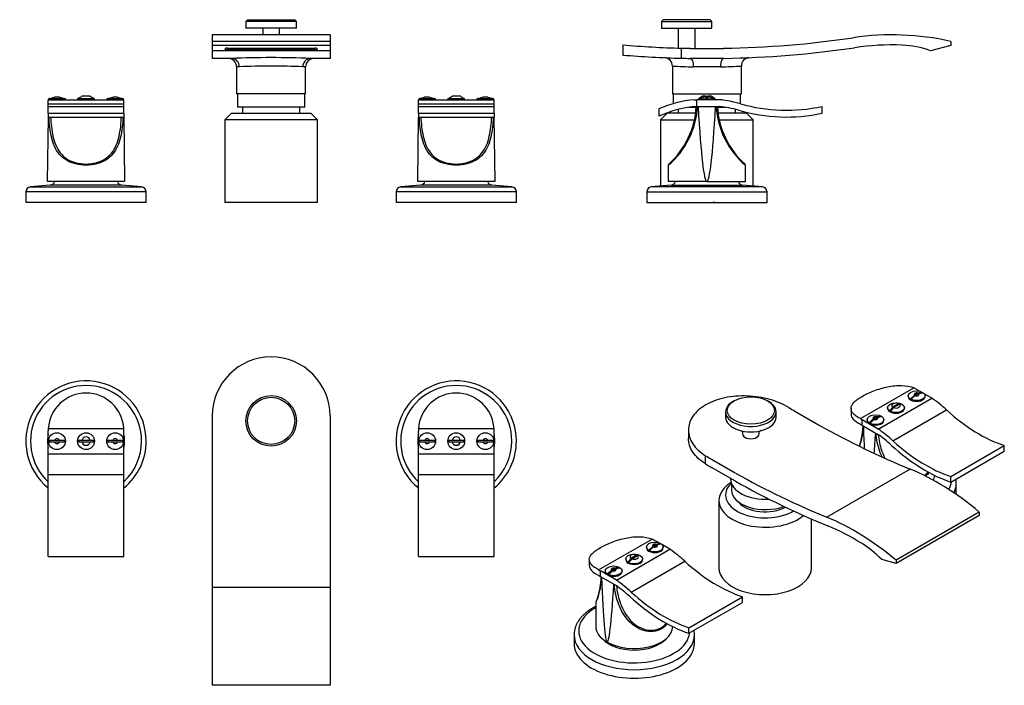
# Model space of a CAD drawing. Units: inches. Extents: x -600 to -15, y -67 to 329.
import ezdxf

# ---------------------------------------------------------------- set-up
doc = ezdxf.new("R2010")
doc.units = ezdxf.units.IN
for name, color, linetype in [('606001', 7, 'Continuous'), ('606002', 7, 'Continuous'), ('606003', 7, 'Continuous'), ('606005', 7, 'Continuous'), ('606008', 7, 'Continuous'), ('606014', 7, 'Continuous'), ('606018', 7, 'Continuous'), ('606019', 7, 'Continuous'), ('Default', 7, 'Continuous')]:
    doc.layers.add(name, color=color, linetype=linetype)

# ---------------------------------------------------------------- blocks, each defined once
blk = doc.blocks.new('SE')
at = {"layer": '606001', "color": 7, "linetype": 'Continuous', "ltscale": 25.4}
for p, q in [((-582.24, 230.38), (-594.01, 229.36)), ((-594.01, 229.36), (-527.99, 229.36)), ((-539.76, 230.38), (-582.24, 230.38)), ((-527.99, 229.36), (-539.76, 230.38)), ((-362.24, 230.38), (-374.01, 229.36)), ((-374.01, 229.36), (-307.99, 229.36)), ((-319.76, 230.38), (-362.24, 230.38)), ((-307.99, 229.36), (-319.76, 230.38)), ((-525.25, 226.37), (-596.75, 226.37)), ((-596.75, 226.37), (-596.75, 220.12)), ((-525.25, 220.12), (-525.25, 226.37)), ((-305.25, 226.37), (-376.75, 226.37)), ((-376.75, 226.37), (-376.75, 220.12)), ((-305.25, 220.12), (-305.25, 226.37)), ((-525.25, 220.12), (-596.75, 220.12)), ((-305.25, 220.12), (-376.75, 220.12))]:
    blk.add_line(p, q, dxfattribs=at)
for centre, start, end in [((-593.75, 226.37), 94.96974, 180), ((-582.5, 233.37), 274.96974, 345.51359), ((-539.5, 233.37), 194.48641, 265.03026), ((-528.25, 226.37), 0, 85.03026), ((-373.75, 226.37), 94.96974, 180), ((-362.5, 233.37), 274.96974, 345.51359), ((-319.5, 233.37), 194.48641, 265.03026), ((-308.25, 226.37), 0, 85.03026)]:
    blk.add_arc(centre, 3, start, end, dxfattribs=at)
at = {"layer": '606002', "color": 7, "linetype": 'Continuous', "ltscale": 25.4}
for p, q in [((-582.8, 281.76), (-583.3, 281.62)), ((-573.3, 281.62), (-583.3, 281.62)), ((-583.3, 281.62), (-583.3, 281.12)), ((-582.8, 281.76), (-579.77, 282.62)), ((-582.8, 281.76), (-582.8, 281.76)), ((-576.84, 282.62), (-579.77, 282.62)), ((-576.84, 282.62), (-573.8, 281.76)), ((-573.8, 281.76), (-573.8, 281.76)), ((-573.3, 281.62), (-573.8, 281.76)), ((-573.3, 281.12), (-573.3, 281.62)), ((-548.2, 281.76), (-548.7, 281.62)), ((-538.7, 281.62), (-548.7, 281.62)), ((-548.7, 281.62), (-548.7, 281.12)), ((-548.2, 281.76), (-545.17, 282.62)), ((-548.2, 281.76), (-548.2, 281.76)), ((-542.24, 282.62), (-545.17, 282.62)), ((-542.24, 282.62), (-539.2, 281.76)), ((-539.2, 281.76), (-539.2, 281.76)), ((-538.7, 281.62), (-539.2, 281.76)), ((-538.7, 281.12), (-538.7, 281.62)), ((-362.8, 281.76), (-363.3, 281.62)), ((-353.3, 281.62), (-363.3, 281.62)), ((-363.3, 281.62), (-363.3, 281.12)), ((-362.8, 281.76), (-359.77, 282.62)), ((-362.8, 281.76), (-362.8, 281.76)), ((-356.84, 282.62), (-359.77, 282.62)), ((-356.84, 282.62), (-353.8, 281.76)), ((-353.8, 281.76), (-353.8, 281.76)), ((-353.3, 281.62), (-353.8, 281.76)), ((-353.3, 281.12), (-353.3, 281.62)), ((-328.2, 281.76), (-328.7, 281.62)), ((-318.7, 281.62), (-328.7, 281.62)), ((-328.7, 281.62), (-328.7, 281.12)), ((-328.2, 281.76), (-325.17, 282.62)), ((-328.2, 281.76), (-328.2, 281.76)), ((-322.24, 282.62), (-325.17, 282.62)), ((-322.24, 282.62), (-319.2, 281.76)), ((-319.2, 281.76), (-319.2, 281.76)), ((-318.7, 281.62), (-319.2, 281.76)), ((-318.7, 281.12), (-318.7, 281.62))]:
    blk.add_line(p, q, dxfattribs=at)
at = {"layer": '606003', "color": 7, "linetype": 'Continuous', "ltscale": 25.4}
for p, q in [((-565.51, 281.92), (-566, 281.62)), ((-556, 281.62), (-566, 281.62)), ((-566, 281.62), (-566, 281.12)), ((-565.5, 281.91), (-565.5, 281.92)), ((-558.53, 283.12), (-563.48, 283.12)), ((-556.5, 281.91), (-556.5, 281.92)), ((-556, 281.62), (-556.5, 281.92)), ((-556, 281.12), (-556, 281.62)), ((-345.51, 281.92), (-346, 281.62)), ((-336, 281.62), (-346, 281.62)), ((-346, 281.62), (-346, 281.12)), ((-345.5, 281.91), (-345.5, 281.92)), ((-338.53, 283.12), (-343.48, 283.12)), ((-336.5, 281.91), (-336.5, 281.92)), ((-336, 281.62), (-336.5, 281.92)), ((-336, 281.12), (-336, 281.62))]:
    blk.add_line(p, q, dxfattribs=at)
for points in [[(-565.5, 281.91), (-564.83, 282.32), (-564.16, 282.72), (-563.48, 283.12)], [(-558.53, 283.12), (-557.85, 282.72), (-557.18, 282.32), (-556.5, 281.91)], [(-345.5, 281.91), (-344.83, 282.32), (-344.16, 282.72), (-343.48, 283.12)], [(-338.53, 283.12), (-337.85, 282.72), (-337.18, 282.32), (-336.5, 281.91)]]:
    blk.add_open_spline(points, degree=3, dxfattribs=at)
at = {"layer": '606005', "color": 7, "linetype": 'Continuous', "ltscale": 25.4}
for p, q in [((-583.5, 278.69), (-583.5, 281.12)), ((-583.5, 281.12), (-538.5, 281.12)), ((-538.5, 278.69), (-538.5, 281.12)), ((-363.5, 278.69), (-363.5, 281.12)), ((-363.5, 281.12), (-318.5, 281.12)), ((-318.5, 278.69), (-318.5, 281.12)), ((-583.5, 277.12), (-583.5, 278.69)), ((-583.5, 278.69), (-538.5, 278.69)), ((-583.5, 273.03), (-583.5, 277.12)), ((-583.5, 277.12), (-538.5, 277.12)), ((-538.5, 277.12), (-538.5, 278.69)), ((-538.5, 273.03), (-538.5, 277.12)), ((-363.5, 277.12), (-363.5, 278.69)), ((-363.5, 278.69), (-318.5, 278.69)), ((-363.5, 273.03), (-363.5, 277.12)), ((-363.5, 277.12), (-318.5, 277.12)), ((-318.5, 277.12), (-318.5, 278.69)), ((-318.5, 273.03), (-318.5, 277.12)), ((-583.5, 273.03), (-583.5, 270.82)), ((-583.5, 273.03), (-538.5, 273.03)), ((-583.5, 270.82), (-538.5, 270.82)), ((-538.5, 273.03), (-538.5, 270.82)), ((-363.5, 273.03), (-363.5, 270.82)), ((-363.5, 273.03), (-318.5, 273.03)), ((-363.5, 270.82), (-318.5, 270.82)), ((-318.5, 273.03), (-318.5, 270.82))]:
    blk.add_line(p, q, dxfattribs=at)
at = {"layer": '606008', "color": 7, "linetype": 'Continuous', "ltscale": 25.4}
for p, q in [((-583.9, 232.62), (-583.39, 270.82)), ((-538.62, 270.82), (-538.1, 232.62)), ((-363.9, 232.62), (-363.39, 270.82)), ((-318.62, 270.82), (-318.1, 232.62)), ((-538.1, 232.62), (-583.9, 232.62)), ((-318.1, 232.62), (-363.9, 232.62))]:
    blk.add_line(p, q, dxfattribs=at)
for points, knots in [([(-538.97, 270.81), (-539.09, 268.75), (-539.25, 266.71), (-539.73, 262.71), (-540.05, 260.73), (-540.93, 256.98), (-541.49, 255.2), (-542.99, 251.82), (-543.92, 250.26), (-546.23, 247.48), (-547.63, 246.24), (-550.85, 244.26), (-552.72, 243.48), (-556.67, 242.45), (-558.82, 242.18), (-563.07, 242.17), (-565.22, 242.43), (-569.2, 243.44), (-571.07, 244.21), (-574.31, 246.19), (-575.72, 247.42), (-578.05, 250.2), (-578.99, 251.78), (-580.49, 255.12), (-581.06, 256.92), (-581.95, 260.7), (-582.27, 262.64), (-582.75, 266.64), (-582.92, 268.71), (-583.03, 270.82)], [0.0625499, 0.0625499, 0.0625499, 0.0625499, 0.125, 0.125, 0.1875, 0.1875, 0.25, 0.25, 0.3125, 0.3125, 0.375, 0.375, 0.4375, 0.4375, 0.5, 0.5, 0.5625, 0.5625, 0.625, 0.625, 0.6875, 0.6875, 0.75, 0.75, 0.8125, 0.8125, 0.875, 0.875, 0.9379652, 0.9379652, 0.9379652, 0.9379652]), ([(-582.06, 270.81), (-581.96, 268.88), (-581.81, 266.98), (-581.37, 263.17), (-581.07, 261.25), (-580.24, 257.58), (-579.71, 255.83), (-578.3, 252.51), (-577.42, 250.96), (-575.23, 248.21), (-573.89, 246.98), (-570.8, 245), (-569, 244.22), (-565.19, 243.19), (-563.11, 242.92), (-559.01, 242.91), (-556.93, 243.17), (-553.09, 244.19), (-551.29, 244.96), (-548.18, 246.93), (-546.83, 248.15), (-544.62, 250.91), (-543.73, 252.47), (-542.32, 255.76), (-541.78, 257.53), (-540.95, 261.21), (-540.65, 263.1), (-540.21, 266.92), (-540.05, 268.85), (-539.95, 270.82)], [0.0647355, 0.0647355, 0.0647355, 0.0647355, 0.125, 0.125, 0.1875, 0.1875, 0.25, 0.25, 0.3125, 0.3125, 0.375, 0.375, 0.4375, 0.4375, 0.5, 0.5, 0.5625, 0.5625, 0.625, 0.625, 0.6875, 0.6875, 0.75, 0.75, 0.8125, 0.8125, 0.875, 0.875, 0.9357525, 0.9357525, 0.9357525, 0.9357525]), ([(-318.97, 270.81), (-319.09, 268.75), (-319.25, 266.71), (-319.73, 262.71), (-320.05, 260.73), (-320.93, 256.98), (-321.49, 255.2), (-322.99, 251.82), (-323.92, 250.26), (-326.23, 247.48), (-327.63, 246.24), (-330.85, 244.26), (-332.72, 243.48), (-336.67, 242.45), (-338.82, 242.18), (-343.07, 242.17), (-345.22, 242.43), (-349.2, 243.44), (-351.07, 244.21), (-354.31, 246.19), (-355.72, 247.42), (-358.05, 250.2), (-358.99, 251.78), (-360.49, 255.12), (-361.06, 256.92), (-361.95, 260.7), (-362.27, 262.64), (-362.75, 266.64), (-362.92, 268.71), (-363.03, 270.82)], [0.0625499, 0.0625499, 0.0625499, 0.0625499, 0.125, 0.125, 0.1875, 0.1875, 0.25, 0.25, 0.3125, 0.3125, 0.375, 0.375, 0.4375, 0.4375, 0.5, 0.5, 0.5625, 0.5625, 0.625, 0.625, 0.6875, 0.6875, 0.75, 0.75, 0.8125, 0.8125, 0.875, 0.875, 0.9379652, 0.9379652, 0.9379652, 0.9379652]), ([(-362.06, 270.81), (-361.96, 268.88), (-361.81, 266.98), (-361.37, 263.17), (-361.07, 261.25), (-360.24, 257.58), (-359.71, 255.83), (-358.3, 252.51), (-357.42, 250.96), (-355.23, 248.21), (-353.89, 246.98), (-350.8, 245), (-349, 244.22), (-345.19, 243.19), (-343.11, 242.92), (-339.01, 242.91), (-336.93, 243.17), (-333.09, 244.19), (-331.29, 244.96), (-328.18, 246.93), (-326.83, 248.15), (-324.62, 250.91), (-323.73, 252.47), (-322.32, 255.76), (-321.78, 257.53), (-320.95, 261.21), (-320.65, 263.1), (-320.21, 266.92), (-320.05, 268.85), (-319.95, 270.82)], [0.0647355, 0.0647355, 0.0647355, 0.0647355, 0.125, 0.125, 0.1875, 0.1875, 0.25, 0.25, 0.3125, 0.3125, 0.375, 0.375, 0.4375, 0.4375, 0.5, 0.5, 0.5625, 0.5625, 0.625, 0.625, 0.6875, 0.6875, 0.75, 0.75, 0.8125, 0.8125, 0.875, 0.875, 0.9357525, 0.9357525, 0.9357525, 0.9357525])]:
    blk.add_open_spline(points, degree=3, knots=knots, dxfattribs=at)
at = {"layer": '606014', "color": 7, "linetype": 'Continuous', "ltscale": 25.4}
for p, q in [((-486, 319.6), (-486, 315.71)), ((-416, 319.6), (-486, 319.6)), ((-416, 319.6), (-416, 315.71)), ((-486, 315.71), (-486, 313.21)), ((-416, 315.71), (-486, 315.71)), ((-486, 313.21), (-486, 310.21)), ((-416, 313.21), (-486, 313.21)), ((-486, 310.21), (-486, 305.62)), ((-416, 310.21), (-486, 310.21)), ((-477, 311.65), (-477, 310.93)), ((-477, 311.65), (-425, 311.65)), ((-425, 310.93), (-477, 310.93)), ((-425, 311.65), (-425, 310.93)), ((-416, 315.71), (-416, 313.21)), ((-416, 313.21), (-416, 310.21)), ((-416, 310.21), (-416, 305.62)), ((-474.46, 305.62), (-486, 305.62)), ((-474.46, 305.62), (-474.43, 305.62)), ((-427.58, 305.62), (-427.55, 305.62)), ((-416, 305.62), (-427.55, 305.62)), ((-469.85, 300.62), (-471.5, 300.62)), ((-471.5, 300.62), (-471.5, 284.62)), ((-430.5, 300.62), (-432.16, 300.62)), ((-430.5, 284.62), (-430.5, 300.62)), ((-430.5, 284.62), (-471.5, 284.62)), ((-471, 284.62), (-471, 276.62)), ((-431, 276.62), (-431, 284.62)), ((-431, 276.62), (-471, 276.62)), ((-468, 276.62), (-468, 273.12)), ((-434, 273.12), (-434, 276.62))]:
    blk.add_line(p, q, dxfattribs=at)
for centre, radius, start, end in [((-476.5, 300.62), 5, 0, 90), ((-451, -304.98), 611.05, 87.80303, 92.19697), ((-474.68, 300.8), 4.83, 357.92667, 87.06528), ((-427.33, 300.8), 4.83, 92.93472, 182.07333), ((-425.5, 300.62), 5, 90, 180), ((-451, -90.67), 391.74, 87.24288, 92.75712)]:
    blk.add_arc(centre, radius, start, end, dxfattribs=at)
for centre, major_axis in [((-477, 311.29), (1.5, 0)), ((-425, 311.29), (-1.5, 0))]:
    blk.add_ellipse(centre, major_axis=major_axis, ratio=0.242536, start_param=1.570796, end_param=4.712389, dxfattribs=at)
at = {"layer": '606018', "color": 7, "linetype": 'Continuous', "ltscale": 25.4}
for p, q in [((-465, 328.6), (-466, 327.6)), ((-465, 328.6), (-437, 328.6)), ((-436, 327.6), (-437, 328.6)), ((-436, 327.6), (-466, 327.6)), ((-466, 327.6), (-466, 323.6)), ((-436, 323.6), (-466, 323.6)), ((-456, 323.6), (-456, 319.6)), ((-446, 319.6), (-446, 323.6)), ((-436, 323.6), (-436, 327.6))]:
    blk.add_line(p, q, dxfattribs=at)
at = {"layer": '606019', "color": 7, "linetype": 'Continuous', "ltscale": 25.4}
for p, q in [((-474.5, 273.12), (-478.5, 269.12)), ((-474.5, 273.12), (-427.5, 273.12)), ((-423.5, 269.12), (-427.5, 273.12)), ((-423.5, 269.12), (-478.5, 269.12)), ((-478.5, 269.12), (-478.5, 220.12)), ((-423.5, 220.12), (-423.5, 269.12)), ((-423.5, 220.12), (-478.5, 220.12))]:
    blk.add_line(p, q, dxfattribs=at)
blk = doc.blocks.new('SE1')
at = {"layer": '606001', "color": 7, "linetype": 'Continuous', "ltscale": 25.4}
for p, q in [((-213.32, 230.38), (-225.09, 229.36)), ((-159.07, 229.36), (-225.09, 229.36)), ((-213.32, 230.38), (-170.84, 230.38)), ((-159.07, 229.36), (-170.84, 230.38)), ((-227.83, 226.37), (-156.33, 226.37)), ((-227.83, 226.37), (-227.83, 220.12)), ((-156.33, 220.12), (-156.33, 226.37)), ((-227.83, 220.12), (-156.33, 220.12))]:
    blk.add_line(p, q, dxfattribs=at)
for centre, start, end in [((-224.83, 226.37), 94.96974, 180), ((-213.58, 233.37), 274.96974, 345.51359), ((-170.58, 233.37), 194.48641, 265.03026), ((-159.33, 226.37), 0, 85.03026)]:
    blk.add_arc(centre, 3, start, end, dxfattribs=at)
at = {"layer": '606002', "color": 7, "linetype": 'Continuous', "ltscale": 25.4}
for p, q in [((-193.58, 282.62), (-197.08, 281.62)), ((-197.08, 281.62), (-187.08, 281.62)), ((-197.08, 281.62), (-197.08, 281.12)), ((-192.41, 282.62), (-193.58, 282.62)), ((-192.41, 282.62), (-192.41, 281.76)), ((-190.58, 282.62), (-191.74, 282.62)), ((-191.74, 281.76), (-191.74, 282.62)), ((-187.08, 281.62), (-190.58, 282.62)), ((-187.08, 281.12), (-187.08, 281.62))]:
    blk.add_line(p, q, dxfattribs=at)
blk.add_open_spline([(-192.41, 281.76), (-192.19, 281.76), (-191.96, 281.76), (-191.74, 281.76)], degree=3, dxfattribs=at)
at = {"layer": '606003', "color": 7, "linetype": 'Continuous', "ltscale": 25.4}
for p, q in [((-194.58, 283.12), (-197.08, 281.62)), ((-192.41, 283.12), (-194.58, 283.12)), ((-192.41, 283.12), (-192.41, 282.74)), ((-189.58, 283.12), (-191.74, 283.12)), ((-191.74, 282.74), (-191.74, 283.12)), ((-187.08, 281.62), (-189.58, 283.12))]:
    blk.add_line(p, q, dxfattribs=at)
blk.add_open_spline([(-192.41, 281.91), (-192.19, 281.92), (-191.96, 281.92), (-191.74, 281.91)], degree=3, dxfattribs=at)
at = {"layer": '606005', "color": 7, "linetype": 'Continuous', "ltscale": 25.4}
for p, q in [((-199.58, 281.12), (-198.08, 281.12)), ((-184.58, 281.12), (-198.08, 281.12)), ((-198.08, 277.12), (-198.08, 281.12)), ((-220.58, 275.62), (-220.58, 271.24)), ((-199.36, 277.12), (-198.08, 277.12)), ((-198.08, 277.12), (-184.79, 277.12)), ((-123.58, 273.03), (-123.58, 277.12))]:
    blk.add_line(p, q, dxfattribs=at)
for centre, radius, start, end in [((-192.08, 209.64), 71.87, 95.99004, 113.36275), ((-192.08, 209.64), 71.87, 73.8982, 84.00996), ((-192.08, 209.64), 67.87, 96.16419, 114.82969), ((-192.08, 209.64), 67.87, 73.8982, 83.83581), ((-144.76, 373.55), 98.73, 253.8982, 282.39173), ((-144.76, 373.55), 102.73, 253.8982, 281.902)]:
    blk.add_arc(centre, radius, start, end, dxfattribs=at)
at = {"layer": '606008', "color": 7, "linetype": 'Continuous', "ltscale": 25.4}
for p, q in [((-214.98, 242.18), (-214.98, 232.62)), ((-169.18, 232.62), (-169.18, 242.18)), ((-192.08, 232.62), (-214.98, 232.62)), ((-192.08, 232.62), (-169.18, 232.62))]:
    blk.add_line(p, q, dxfattribs=at)
for centre, radius, start, end in [((-247.6, 280.24), 50.14, 310.60022, 356.42949), ((-248.25, 279.94), 50, 312.21885, 356.76199), ((-136.55, 280.24), 50.14, 183.57051, 229.39813), ((-135.91, 279.94), 50, 183.23801, 227.7582), ((-214.01, 242.21), 0.94, 137.54224, 181.76998), ((-170.16, 242.21), 0.954, 358.67228, 42.28134), ((-136.55, 280.24), 50.14, 229.39813, 229.39978)]:
    blk.add_arc(centre, radius, start, end, dxfattribs=at)
for major_axis, start_param, end_param in [((0, 1698.42), 2.912176, 3.141593), ((0, -1698.42), 0, 0.229417)]:
    blk.add_ellipse((-192.08, 1931.04), major_axis=major_axis, ratio=0.013483, start_param=start_param, end_param=end_param, dxfattribs=at)
at = {"layer": '606014', "color": 7, "linetype": 'Continuous', "ltscale": 25.4}
for p, q in [((-242.08, 313.62), (-242.08, 307.62)), ((-207.08, 305.72), (-207.08, 311.71)), ((-202.03, 311.6), (-182.13, 311.6)), ((-47.08, 313.21), (-59.08, 310.21)), ((-47.08, 315.71), (-47.08, 313.21)), ((-182.08, 305.62), (-202.08, 305.62)), ((-212.58, 301.07), (-212.58, 284.62)), ((-184, 300.62), (-200.15, 300.62)), ((-171.58, 284.62), (-171.58, 301.07)), ((-212.58, 284.62), (-171.58, 284.62)), ((-212.08, 284.62), (-212.08, 278.67)), ((-172.08, 278.67), (-172.08, 284.62)), ((-209.08, 275.34), (-209.08, 273.12)), ((-203, 276.62), (-198.38, 276.62)), ((-185.77, 276.62), (-181.11, 276.62)), ((-175.08, 273.12), (-175.08, 275.35))]:
    blk.add_line(p, q, dxfattribs=at)
for centre, radius, start, end in [((-192.08, 906.62), 595.1, 270.95803, 278.39928), ((-81.99, 161.09), 158.51, 77.27414, 98.39928), ((-192.08, 906.62), 595.1, 265.18039, 268.55567), ((-192.08, 906.62), 595.1, 268.55567, 269.04197), ((-192.08, 906.62), 601.08, 270.95325, 278.39928), ((-81.99, 161.09), 152.54, 87.77632, 98.39928), ((-78.28, 256.71), 56.84, 70.25269, 87.77632), ((-192.08, 906.62), 601.08, 265.22844, 268.57004), ((-217.56, 301.09), 4.98, 359.7782, 85.97752), ((-192.08, 906.62), 601.08, 268.57004, 269.04675), ((-166.59, 301.09), 4.98, 94.01597, 180.23883), ((-192.07, 692.53), 391.99, 267.00133, 268.81905), ((-192.07, 692.53), 391.99, 267.00128, 267.00133), ((-192.08, 692.53), 391.99, 271.18095, 272.99872)]:
    blk.add_arc(centre, radius, start, end, dxfattribs=at)
for points in [[(-202.07, 305.62), (-201.55, 305.61), (-201.05, 305.07), (-200.34, 303.22), (-200.14, 301.92), (-200.15, 300.62)], [(-182.08, 305.62), (-182.6, 305.61), (-183.1, 305.07), (-183.81, 303.22), (-184.01, 301.92), (-184, 300.62)]]:
    blk.add_open_spline(points, degree=3, knots=[0, 0, 0, 0, 0.5, 0.5, 1, 1, 1, 1], dxfattribs=at)
at = {"layer": '606018', "color": 7, "linetype": 'Continuous', "ltscale": 25.4}
for p, q in [((-218.08, 328.6), (-219.08, 327.6)), ((-190.08, 328.6), (-218.08, 328.6)), ((-189.08, 327.6), (-190.08, 328.6)), ((-219.08, 327.6), (-189.08, 327.6)), ((-219.08, 327.6), (-219.08, 323.6)), ((-219.08, 323.6), (-189.08, 323.6)), ((-209.08, 323.6), (-209.08, 311.76)), ((-199.08, 311.6), (-199.08, 323.6)), ((-189.08, 323.6), (-189.08, 327.6))]:
    blk.add_line(p, q, dxfattribs=at)
at = {"layer": '606019', "color": 7, "linetype": 'Continuous', "ltscale": 25.4}
for p, q in [((-215.58, 273.12), (-219.58, 269.12)), ((-198.73, 273.12), (-215.58, 273.12)), ((-168.58, 273.12), (-185.43, 273.12)), ((-164.58, 269.12), (-168.58, 273.12)), ((-219.58, 269.12), (-199.46, 269.12)), ((-219.58, 269.12), (-219.58, 229.84)), ((-184.7, 269.12), (-164.58, 269.12)), ((-164.58, 229.84), (-164.58, 269.12)), ((-213.58, 220.12), (-212.41, 220.12)), ((-187.13, 220.12), (-188.3, 220.12))]:
    blk.add_line(p, q, dxfattribs=at)
blk = doc.blocks.new('SE2')
at = {"layer": '606001', "color": 7, "linetype": 'Continuous', "ltscale": 25.4}
for centre, radius, start, end in [((-561, 78.38), 35.75, 0, 230.9963), ((-561, 78.38), 33.01, 0, 227.03011), ((-341, 78.38), 35.75, 0, 230.9963), ((-341, 78.38), 33.01, 0, 227.03011), ((-561, 78.38), 35.75, 309.0037, 360), ((-561, 78.38), 33.01, 312.96989, 360), ((-341, 78.38), 35.75, 309.0037, 360), ((-341, 78.38), 33.01, 312.96989, 360)]:
    blk.add_arc(centre, radius, start, end, dxfattribs=at)
at = {"layer": '606002', "color": 7, "linetype": 'Continuous', "ltscale": 25.4}
for p, q in [((-582.8, 78.72), (-582.8, 78.04)), ((-579.77, 78.72), (-582.8, 78.72)), ((-582.8, 78.04), (-579.77, 78.04)), ((-576.84, 78.72), (-579.77, 78.72)), ((-579.77, 78.04), (-576.84, 78.04)), ((-573.8, 78.72), (-576.84, 78.72)), ((-576.84, 78.04), (-573.8, 78.04)), ((-573.8, 78.04), (-573.8, 78.72)), ((-548.2, 78.72), (-548.2, 78.04)), ((-545.17, 78.72), (-548.2, 78.72)), ((-548.2, 78.04), (-545.17, 78.04)), ((-542.24, 78.72), (-545.17, 78.72)), ((-545.17, 78.04), (-542.24, 78.04)), ((-539.2, 78.72), (-542.24, 78.72)), ((-542.24, 78.04), (-539.2, 78.04)), ((-539.2, 78.04), (-539.2, 78.72)), ((-362.8, 78.72), (-362.8, 78.04)), ((-359.77, 78.72), (-362.8, 78.72)), ((-362.8, 78.04), (-359.77, 78.04)), ((-356.84, 78.72), (-359.77, 78.72)), ((-359.77, 78.04), (-356.84, 78.04)), ((-353.8, 78.72), (-356.84, 78.72)), ((-356.84, 78.04), (-353.8, 78.04)), ((-353.8, 78.04), (-353.8, 78.72)), ((-328.2, 78.72), (-328.2, 78.04)), ((-325.17, 78.72), (-328.2, 78.72)), ((-328.2, 78.04), (-325.17, 78.04)), ((-322.24, 78.72), (-325.17, 78.72)), ((-325.17, 78.04), (-322.24, 78.04)), ((-319.2, 78.72), (-322.24, 78.72)), ((-322.24, 78.04), (-319.2, 78.04)), ((-319.2, 78.04), (-319.2, 78.72))]:
    blk.add_line(p, q, dxfattribs=at)
for centre in [(-578.3, 78.38), (-543.7, 78.38), (-358.3, 78.38), (-323.7, 78.38)]:
    blk.add_circle(centre, 5, dxfattribs=at)
for centre, start, end in [((-578.3, 78.38), 13.01821, 166.98179), ((-578.3, 78.38), 193.01821, 346.98179), ((-543.7, 78.38), 13.01821, 166.98179), ((-543.7, 78.38), 193.01821, 346.98179), ((-358.3, 78.38), 13.01821, 166.98179), ((-358.3, 78.38), 193.01821, 346.98179), ((-323.7, 78.38), 13.01821, 166.98179), ((-323.7, 78.38), 193.01821, 346.98179)]:
    blk.add_arc(centre, 1.5, start, end, dxfattribs=at)
at = {"layer": '606003', "color": 7, "linetype": 'Continuous', "ltscale": 25.4}
for p, q in [((-565.5, 78.72), (-565.5, 78.04)), ((-563.48, 78.72), (-565.5, 78.72)), ((-565.5, 78.04), (-563.48, 78.04)), ((-558.53, 78.72), (-563.48, 78.72)), ((-563.48, 78.04), (-558.53, 78.04)), ((-556.5, 78.72), (-558.53, 78.72)), ((-558.53, 78.04), (-556.5, 78.04)), ((-556.5, 78.04), (-556.5, 78.72)), ((-345.5, 78.72), (-345.5, 78.04)), ((-343.48, 78.72), (-345.5, 78.72)), ((-345.5, 78.04), (-343.48, 78.04)), ((-338.53, 78.72), (-343.48, 78.72)), ((-343.48, 78.04), (-338.53, 78.04)), ((-336.5, 78.72), (-338.53, 78.72)), ((-338.53, 78.04), (-336.5, 78.04)), ((-336.5, 78.04), (-336.5, 78.72))]:
    blk.add_line(p, q, dxfattribs=at)
for centre in [(-561, 78.38), (-341, 78.38)]:
    blk.add_circle(centre, 5, dxfattribs=at)
for centre, start, end in [((-561, 78.38), 7.76767, 172.23233), ((-561, 78.38), 187.76767, 352.23233), ((-341, 78.38), 7.76767, 172.23233), ((-341, 78.38), 187.76767, 352.23233)]:
    blk.add_arc(centre, 2.5, start, end, dxfattribs=at)
at = {"layer": '606005', "color": 7, "linetype": 'Continuous', "ltscale": 25.4}
for p, q in [((-583.5, 70.88), (-583.5, 84.38)), ((-583.45, 85.88), (-538.55, 85.88)), ((-538.5, 70.88), (-538.5, 84.38)), ((-363.5, 70.88), (-363.5, 84.38)), ((-363.45, 85.88), (-318.55, 85.88)), ((-318.5, 70.88), (-318.5, 84.38)), ((-583.5, 58.45), (-583.5, 70.88)), ((-583.5, 70.88), (-538.5, 70.88)), ((-538.5, 58.45), (-538.5, 70.88)), ((-363.5, 58.45), (-363.5, 70.88)), ((-363.5, 70.88), (-318.5, 70.88)), ((-318.5, 58.45), (-318.5, 70.88)), ((-583.5, 9.88), (-583.5, 58.45)), ((-583.5, 58.45), (-538.5, 58.45)), ((-538.5, 9.88), (-538.5, 58.45)), ((-363.5, 9.88), (-363.5, 58.45)), ((-363.5, 58.45), (-318.5, 58.45)), ((-318.5, 9.88), (-318.5, 58.45)), ((-583.5, 9.88), (-538.5, 9.88)), ((-363.5, 9.88), (-318.5, 9.88))]:
    blk.add_line(p, q, dxfattribs=at)
for centre, start, end in [((-561, 84.38), 3.82255, 176.17745), ((-341, 84.38), 3.82255, 176.17745), ((-561, 84.38), 176.17745, 180), ((-561, 84.38), 0, 3.82255), ((-341, 84.38), 176.17745, 180), ((-341, 84.38), 0, 3.82255)]:
    blk.add_arc(centre, 22.5, start, end, dxfattribs=at)
at = {"layer": '606008', "color": 7, "linetype": 'Continuous', "ltscale": 25.4}
for centre, start, end in [((-561, 78.38), 169.27533, 180), ((-561, 78.38), 0, 10.72467), ((-341, 78.38), 169.27533, 180), ((-341, 78.38), 0, 10.72467), ((-561, 78.38), 180, 190.72467), ((-561, 78.38), 349.27533, 360), ((-341, 78.38), 180, 190.72467), ((-341, 78.38), 349.27533, 360)]:
    blk.add_arc(centre, 22.9, start, end, dxfattribs=at)
at = {"layer": '606014', "color": 7, "linetype": 'Continuous', "ltscale": 25.4}
for p, q in [((-486, 93.38), (-486, 88.33)), ((-486, 88.33), (-486, 68.43)), ((-416, 93.38), (-416, 88.33)), ((-416, 88.33), (-416, 68.43)), ((-486, 68.43), (-486, -8.55)), ((-416, 68.43), (-416, -8.55)), ((-486, -8.55), (-486, -66.62)), ((-416, -8.55), (-486, -8.55)), ((-416, -8.55), (-416, -66.62)), ((-416, -66.62), (-486, -66.62))]:
    blk.add_line(p, q, dxfattribs=at)
blk.add_arc((-451, 93.38), 35, 0, 180, dxfattribs=at)
at = {"layer": '606018', "color": 7, "linetype": 'Continuous', "ltscale": 25.4}
for radius in [15, 14]:
    blk.add_circle((-451, 90.38), radius, dxfattribs=at)
blk = doc.blocks.new('SE3')
at = {"layer": '606001', "color": 7, "linetype": 'Continuous', "ltscale": 25.4}
for p, q in [((-43.9, 48.01), (-43.9, 53.11)), ((-270.97, -36.71), (-270.97, -41.81)), ((-199.47, -41.81), (-199.47, -36.71))]:
    blk.add_line(p, q, dxfattribs=at)
for centre, major_axis, start_param, end_param in [((-79.65, 55.55), (33.01, 0), 5.968382, 6.217198), ((-79.65, 53.11), (-35.75, 0), 2.87223, 3.140472), ((-79.65, 48.01), (-35.75, 0), 3.082066, 3.141593), ((-235.22, -34.27), (33.01, 0), 2.337454, 6.217198), ((-235.22, -36.71), (-35.75, 0), 6.27476, 6.283185), ((-235.22, -36.71), (-35.75, 0), 0, 3.140472), ((-235.22, -33.43), (-21.24, 0), 0.489701, 2.651892), ((-235.22, -41.81), (-35.75, 0), 0, 3.141593)]:
    blk.add_ellipse(centre, major_axis=major_axis, ratio=0.57735, start_param=start_param, end_param=end_param, dxfattribs=at)
for points, knots in [([(-43.93, 53.08), (-43.92, 53.39), (-43.91, 54.2), (-44.03, 55.11), (-44.15, 55.73), (-44.16, 55.77)], [0, 0, 0, 0, 0.01125185, 0.03529865, 0.03662498, 0.03662498, 0.03662498, 0.03662498]), ([(-258.12, -19.79), (-258.83, -20.15), (-260.24, -20.92), (-262.2, -22.18), (-264.02, -23.56), (-265.66, -25.04), (-267.09, -26.6), (-268.32, -28.24), (-269.32, -29.94), (-270.09, -31.69), (-270.62, -33.45), (-270.91, -35.1), (-270.93, -36.05), (-270.94, -36.5)], [0.7276732, 0.7276732, 0.7276732, 0.7276732, 0.7529467, 0.779073, 0.8052152, 0.8313202, 0.8573194, 0.8831259, 0.9086485, 0.9338156, 0.958601, 0.9830385, 1, 1, 1, 1]), ([(-199.49, -36.73), (-199.49, -36.43), (-199.47, -35.62), (-199.6, -34.7), (-199.72, -34.08), (-199.72, -34.05)], [0, 0, 0, 0, 0.01125185, 0.03529865, 0.03662498, 0.03662498, 0.03662498, 0.03662498])]:
    blk.add_open_spline(points, degree=3, knots=knots, dxfattribs=at)
at = {"layer": '606002', "color": 7, "linetype": 'Continuous', "ltscale": 25.4}
for p, q in [((-68.69, 105.64), (-70.84, 103.7)), ((-70.36, 103.42), (-68.21, 105.37)), ((-66.63, 106.83), (-68.69, 105.64)), ((-68.21, 105.37), (-66.15, 106.56)), ((-64.48, 107.37), (-66.63, 106.83)), ((-66.15, 106.56), (-64, 107.1)), ((-64.48, 107.26), (-65.34, 106.76)), ((-64.48, 107.26), (-64.48, 107.37)), ((-64.14, 107.06), (-64.48, 107.26)), ((-72.42, 105.28), (-72.42, 104.88)), ((-69.02, 104.63), (-70.84, 103.58)), ((-62.42, 104.88), (-62.42, 105.28)), ((-96.89, 91.16), (-96.89, 90.75)), ((-93.16, 91.52), (-95.31, 89.57)), ((-93.49, 90.51), (-95.31, 89.46)), ((-94.83, 89.3), (-92.68, 91.24)), ((-91.09, 92.71), (-93.16, 91.52)), ((-92.68, 91.24), (-90.61, 92.43)), ((-88.94, 93.25), (-91.09, 92.71)), ((-90.61, 92.43), (-88.46, 92.97)), ((-88.94, 93.13), (-89.8, 92.64)), ((-88.94, 93.13), (-88.94, 93.25)), ((-88.6, 92.94), (-88.94, 93.13)), ((-86.89, 90.75), (-86.89, 91.16)), ((-220.04, 17.56), (-222.19, 17.02)), ((-220.04, 17.44), (-220.04, 17.56)), ((-227.98, 15.47), (-227.98, 15.06)), ((-224.26, 15.83), (-226.4, 13.88)), ((-224.59, 14.82), (-226.4, 13.77)), ((-225.93, 13.61), (-223.78, 15.55)), ((-222.19, 17.02), (-224.26, 15.83)), ((-223.78, 15.55), (-221.71, 16.74)), ((-221.71, 16.74), (-219.56, 17.28)), ((-220.04, 17.44), (-220.9, 16.95)), ((-219.7, 17.25), (-220.04, 17.44)), ((-217.98, 15.06), (-217.98, 15.47)), ((-252.45, 1.34), (-252.45, 0.94)), ((-248.72, 1.7), (-250.87, -0.24)), ((-249.05, 0.69), (-250.87, -0.36)), ((-250.39, -0.52), (-248.24, 1.43)), ((-246.65, 2.89), (-248.72, 1.7)), ((-248.24, 1.43), (-246.18, 2.62)), ((-244.51, 3.43), (-246.65, 2.89)), ((-246.18, 2.62), (-244.03, 3.16)), ((-244.51, 3.32), (-245.37, 2.82)), ((-244.51, 3.32), (-244.51, 3.43)), ((-244.17, 3.12), (-244.51, 3.32)), ((-242.45, 0.94), (-242.45, 1.34))]:
    blk.add_line(p, q, dxfattribs=at)
for centre in [(-71.69, 94.33), (-78.05, 90.66), (-102.52, 76.53), (-96.15, 80.21), (-227.25, 4.52), (-233.61, 0.84), (-251.72, -9.61), (-258.08, -13.28)]:
    blk.add_arc(centre, 14.9, 58.93899, 61.06101, dxfattribs=at)
for centre in [(-67.42, 105.28), (-91.89, 91.16), (-222.98, 15.47), (-247.45, 1.34)]:
    blk.add_ellipse(centre, major_axis=(-5, 0), ratio=0.57735, dxfattribs=at)
for centre, major_axis, start_param, end_param in [((-67.42, 106.1), (1.5, 0), 1.012609, 3.69978), ((-67.42, 106.1), (-1.5, 0), 1.012609, 3.69978), ((-67.42, 104.88), (-5, 0), 0, 3.141593), ((-91.89, 90.75), (-5, 0), 0, 3.141593), ((-91.89, 91.97), (1.5, 0), 1.012609, 3.69978), ((-91.89, 91.97), (-1.5, 0), 1.012609, 3.69978), ((-222.98, 15.06), (-5, 0), 0, 3.141593), ((-222.98, 16.29), (1.5, 0), 1.012609, 3.69978), ((-222.98, 16.29), (-1.5, 0), 1.012609, 3.69978), ((-247.45, 0.94), (-5, 0), 0, 3.141593), ((-247.45, 2.16), (1.5, 0), 1.012609, 3.69978), ((-247.45, 2.16), (-1.5, 0), 1.012609, 3.69978)]:
    blk.add_ellipse(centre, major_axis=major_axis, ratio=0.57735, start_param=start_param, end_param=end_param, dxfattribs=at)
at = {"layer": '606003', "color": 7, "linetype": 'Continuous', "ltscale": 25.4}
for p, q in [((-78.14, 100.59), (-81.64, 98.57)), ((-81.17, 98.3), (-77.66, 100.32)), ((-76.71, 100.2), (-76.71, 100.43)), ((-84.65, 98.22), (-84.65, 97.81)), ((-82.14, 97.06), (-82.86, 96.64)), ((-74.65, 97.81), (-74.65, 98.22)), ((-240.22, 8.41), (-240.22, 8)), ((-237.71, 7.24), (-238.43, 6.83)), ((-233.7, 10.78), (-237.21, 8.76)), ((-236.73, 8.48), (-233.23, 10.5)), ((-232.27, 10.38), (-232.27, 10.62)), ((-230.22, 8), (-230.22, 8.41))]:
    blk.add_line(p, q, dxfattribs=at)
for centre, radius, start, end in [((-113.21, -219.14), 321.65, 83.48401, 83.7404), ((-112.73, -219.42), 321.65, 83.48401, 83.7404), ((-80.02, 94.14), 7.11, 57.77629, 62.22371), ((958.98, -724.45), 1326.75, 141.65969, 141.75938), ((-86.39, 90.47), 7.11, 57.77629, 62.22371), ((959.45, -724.72), 1326.74, 141.65969, 141.75938), ((803.41, -814.26), 1326.75, 141.65969, 141.75938), ((-241.95, 0.65), 7.11, 57.77629, 62.22371), ((803.89, -814.54), 1326.74, 141.65969, 141.75938), ((-268.77, -308.95), 321.65, 83.48401, 83.7404), ((-268.3, -309.23), 321.65, 83.48401, 83.7404), ((-235.59, 4.33), 7.11, 57.77629, 62.22371)]:
    blk.add_arc(centre, radius, start, end, dxfattribs=at)
for centre in [(-79.65, 98.22), (-235.22, 8.41)]:
    blk.add_ellipse(centre, major_axis=(-5, 0), ratio=0.57735, dxfattribs=at)
for centre, major_axis, start_param, end_param in [((-79.65, 99.45), (2.5, 0), 0.92097, 3.791419), ((-79.65, 99.45), (-2.5, 0), 0.92097, 3.791419), ((-79.65, 97.81), (-5, 0), 0, 3.141593), ((-235.22, 8), (-5, 0), 0, 3.141593), ((-235.22, 9.63), (2.5, 0), 0.92097, 3.791419), ((-235.22, 9.63), (-2.5, 0), 0.92097, 3.791419)]:
    blk.add_ellipse(centre, major_axis=major_axis, ratio=0.57735, start_param=start_param, end_param=end_param, dxfattribs=at)
at = {"layer": '606005', "color": 7, "linetype": 'Continuous', "ltscale": 25.4}
for p, q in [((-100.83, 91.71), (-69.08, 110.04)), ((-65.3, 107.9), (-67.99, 109.45)), ((-58.44, 103.94), (-62.89, 106.51)), ((-90.26, 85.56), (-58.44, 103.94)), ((-106.4, 97.79), (-106.4, 94.35)), ((-81.47, 78.51), (-49.65, 96.88)), ((-90.26, 85.56), (-99.81, 91.08)), ((-99.81, 87.81), (-99.81, 91.08)), ((-99.81, 87.81), (-90.41, 82.39)), ((-47.13, 57.4), (-15.31, 75.77)), ((-47.13, 54.06), (-15.31, 72.43)), ((-15.31, 72.43), (-15.31, 75.77)), ((-47.13, 54.06), (-47.13, 57.4)), ((-256.39, 1.89), (-224.65, 20.22)), ((-220.87, 18.08), (-223.55, 19.63)), ((-245.82, -4.25), (-214, 14.12)), ((-214, 14.12), (-218.45, 16.69)), ((-261.96, 7.97), (-261.96, 4.53)), ((-237.03, -11.31), (-205.21, 7.06)), ((-245.82, -4.25), (-255.37, 1.26)), ((-255.37, -2), (-255.37, 1.26)), ((-255.37, -2), (-245.97, -7.43)), ((-202.69, -32.42), (-170.87, -14.05)), ((-202.69, -35.76), (-170.87, -17.39)), ((-170.87, -17.39), (-170.87, -14.05)), ((-202.69, -35.76), (-202.69, -32.42))]:
    blk.add_line(p, q, dxfattribs=at)
for centre, major_axis, start_param, end_param in [((-83.9, 100.26), (22.5, 0), 0.785398, 0.852114), ((-63.74, 48.64), (-35.93, 62.24), 5.216758, 5.393241), ((-30.29, 163.15), (49.36, -85.5), 5.216758, 5.714064), ((-83.9, 100.26), (-22.5, 0), 0.718682, 0.785398), ((-83.9, 97), (-22.5, 0), 0.728135, 0.785398), ((-95.56, 30.27), (-33.93, 58.78), 5.216758, 5.390202), ((-95.56, 30.27), (-35.93, 62.24), 5.216758, 5.393241), ((-62.11, 144.78), (49.36, -85.5), 5.216758, 5.714064), ((-62.11, 144.78), (51.36, -88.96), 5.216758, 5.705516), ((-239.46, 10.45), (22.5, 0), 0.785398, 0.852114), ((-219.31, -41.18), (-35.93, 62.24), 5.216758, 5.393241), ((-185.85, 73.33), (49.36, -85.5), 5.216758, 5.714064), ((-239.46, 10.45), (-22.5, 0), 0.718682, 0.785398), ((-239.46, 7.18), (-22.5, 0), 0.728135, 0.785398), ((-251.13, -59.55), (-35.93, 62.24), 5.216758, 5.393241), ((-251.13, -59.55), (-33.93, 58.78), 5.216758, 5.390202), ((-217.67, 54.96), (49.36, -85.5), 5.216758, 5.714064), ((-217.67, 54.96), (51.36, -88.96), 5.216758, 5.705516)]:
    blk.add_ellipse(centre, major_axis=major_axis, ratio=0.57735, start_param=start_param, end_param=end_param, dxfattribs=at)
for points, knots in [([(-100.83, 91.71), (-101.78, 92.21), (-102.6, 92.72), (-104.02, 93.75), (-104.62, 94.29), (-105.57, 95.35), (-105.91, 95.89), (-106.34, 96.96), (-106.43, 97.52), (-106.34, 98.61), (-106.17, 99.16), (-105.57, 100.29), (-105.13, 100.87), (-104.02, 102.02), (-103.34, 102.6), (-101.74, 103.78), (-100.82, 104.37), (-97.8, 106.12), (-95.37, 107.27), (-91.47, 108.75), (-90.11, 109.21), (-87.37, 110.02), (-85.98, 110.36), (-83.18, 110.93), (-81.78, 111.14), (-79.03, 111.4), (-77.68, 111.45), (-73.68, 111.33), (-71.25, 110.89), (-69.08, 110.04)], [0, 0, 0, 0, 0.0625, 0.0625, 0.125, 0.125, 0.1875, 0.1875, 0.25, 0.25, 0.3125, 0.3125, 0.375, 0.375, 0.4375, 0.4375, 0.5, 0.5, 0.625, 0.625, 0.6875, 0.6875, 0.75, 0.75, 0.8125, 0.8125, 0.875, 0.875, 1, 1, 1, 1]), ([(-106.4, 94.35), (-106.4, 93.35), (-105.94, 92.38), (-104.06, 90.35), (-102.62, 89.35), (-100.69, 88.35)], [0.7583567, 0.7583567, 0.7583567, 0.7583567, 0.875, 0.875, 1, 1, 1, 1]), ([(-256.39, 1.89), (-257.34, 2.4), (-258.17, 2.9), (-259.59, 3.94), (-260.19, 4.47), (-261.13, 5.54), (-261.47, 6.07), (-261.9, 7.15), (-261.99, 7.7), (-261.9, 8.8), (-261.73, 9.35), (-261.13, 10.47), (-260.69, 11.05), (-259.58, 12.2), (-258.9, 12.78), (-257.3, 13.96), (-256.38, 14.56), (-253.36, 16.3), (-250.93, 17.45), (-247.04, 18.93), (-245.67, 19.4), (-242.93, 20.2), (-241.55, 20.55), (-238.75, 21.11), (-237.34, 21.33), (-234.59, 21.59), (-233.24, 21.64), (-229.25, 21.51), (-226.81, 21.07), (-224.65, 20.22)], [0, 0, 0, 0, 0.0625, 0.0625, 0.125, 0.125, 0.1875, 0.1875, 0.25, 0.25, 0.3125, 0.3125, 0.375, 0.375, 0.4375, 0.4375, 0.5, 0.5, 0.625, 0.625, 0.6875, 0.6875, 0.75, 0.75, 0.8125, 0.8125, 0.875, 0.875, 1, 1, 1, 1]), ([(-261.96, 4.53), (-261.96, 3.53), (-261.51, 2.56), (-259.62, 0.54), (-258.18, -0.47), (-256.25, -1.46)], [0.7583567, 0.7583567, 0.7583567, 0.7583567, 0.875, 0.875, 1, 1, 1, 1])]:
    blk.add_open_spline(points, degree=3, knots=knots, dxfattribs=at)
at = {"layer": '606008', "color": 7, "linetype": 'Continuous', "ltscale": 25.4}
blk.add_line((-258.12, -18.05), (-258.12, -31.6), dxfattribs=at)
for centre, major_axis, ratio, start_param, end_param in [((-79.65, 1444.96), (-16.09, -1396.13), 0.011674, 6.047718, 6.093566), ((-79.65, 1444.96), (16.09, 1396.13), 0.011674, 3.320448, 3.363936), ((-79.65, 58.21), (-22.9, 0), 0.57735, 2.904584, 3.128491), ((-235.22, 1355.15), (-16.09, -1396.13), 0.011674, 6.047718, 6.276623), ((-235.22, 1355.15), (16.09, 1396.13), 0.011674, 3.135031, 3.363936), ((-235.22, -31.6), (22.9, 0), 0.57735, 3.141593, 3.926991), ((-235.22, -31.6), (-22.9, 0), 0.57735, 0.785398, 3.128491)]:
    blk.add_ellipse(centre, major_axis=major_axis, ratio=ratio, start_param=start_param, end_param=end_param, dxfattribs=at)
for points, knots in [([(-99.42, 87.59), (-99.44, 86.79), (-99.57, 85.14), (-99.83, 82.84), (-100.19, 80.66), (-100.62, 78.67), (-101.06, 76.93), (-101.36, 75.91), (-101.5, 75.45), (-101.5, 75.44)], [0.0180899, 0.0180899, 0.0180899, 0.0180899, 0.1201701, 0.2265194, 0.3328723, 0.4379628, 0.5403492, 0.6392557, 0.6403004, 0.6403004, 0.6403004, 0.6403004]), ([(-99.26, 87.49), (-99.4, 84.22), (-99.83, 81.32), (-100.71, 77.56), (-101.04, 76.4), (-101.36, 75.4), (-101.37, 75.38), (-101.37, 75.36)], [0.0026854, 0.0026854, 0.0026854, 0.0026854, 0.125, 0.125, 0.1875, 0.1875, 0.1887081, 0.1887081, 0.1887081, 0.1887081]), ([(-87.91, 68.97), (-88.44, 70.09), (-88.9, 71.22), (-90.54, 75.88), (-91.24, 79.51), (-91.48, 83)], [0.8353753, 0.8353753, 0.8353753, 0.8353753, 0.875, 0.875, 0.997326, 0.997326, 0.997326, 0.997326]), ([(-90.18, 82.19), (-89.92, 79.12), (-89.3, 76), (-87.74, 71.35), (-87.1, 69.79), (-86.34, 68.28)], [0.0135577, 0.0135577, 0.0135577, 0.0135577, 0.125, 0.125, 0.1808441, 0.1808441, 0.1808441, 0.1808441]), ([(-254.83, -2.32), (-254.97, -5.59), (-255.4, -8.5), (-256.27, -12.25), (-256.6, -13.41), (-257.24, -15.39), (-257.54, -16.21), (-257.98, -17.43), (-258.12, -17.85), (-258.12, -18.07)], [0.0026854, 0.0026854, 0.0026854, 0.0026854, 0.125, 0.125, 0.1875, 0.1875, 0.25, 0.25, 0.3075089, 0.3075089, 0.3075089, 0.3075089]), ([(-254.98, -2.23), (-255.01, -3.02), (-255.14, -4.68), (-255.39, -6.98), (-255.75, -9.16), (-256.18, -11.14), (-256.63, -12.89), (-257.06, -14.38), (-257.46, -15.61), (-257.8, -16.59), (-258, -17.29), (-258.12, -17.72), (-258.11, -17.97), (-258.1, -18.05)], [0.0180899, 0.0180899, 0.0180899, 0.0180899, 0.1201701, 0.2265194, 0.3328723, 0.4379628, 0.5403492, 0.6392557, 0.7347318, 0.8270279, 0.9187188, 0.9780943, 1, 1, 1, 1]), ([(-215.54, -30.06), (-216.48, -31.3), (-217.66, -32.35), (-220.48, -34), (-222.22, -34.54), (-225.82, -34.88), (-227.73, -34.68), (-231.38, -33.6), (-233.16, -32.72), (-236.4, -30.48), (-237.87, -29.11), (-240.44, -26.12), (-241.55, -24.48), (-243.45, -21.03), (-244.23, -19.25), (-246.1, -13.94), (-246.81, -10.31), (-247.04, -6.81)], [0.444654, 0.444654, 0.444654, 0.444654, 0.5, 0.5, 0.5625, 0.5625, 0.625, 0.625, 0.6875, 0.6875, 0.75, 0.75, 0.8125, 0.8125, 0.875, 0.875, 0.997326, 0.997326, 0.997326, 0.997326]), ([(-245.75, -7.62), (-245.48, -10.7), (-244.86, -13.81), (-243.24, -18.65), (-242.51, -20.4), (-240.75, -23.73), (-239.73, -25.32), (-237.32, -28.27), (-235.94, -29.61), (-232.9, -31.83), (-231.21, -32.71), (-227.73, -33.82), (-225.89, -34.05), (-222.43, -33.77), (-220.75, -33.27), (-218.1, -31.75), (-217.04, -30.84), (-216.16, -29.76)], [0.0135577, 0.0135577, 0.0135577, 0.0135577, 0.125, 0.125, 0.1875, 0.1875, 0.25, 0.25, 0.3125, 0.3125, 0.375, 0.375, 0.4375, 0.4375, 0.5, 0.5, 0.5510996, 0.5510996, 0.5510996, 0.5510996])]:
    blk.add_open_spline(points, degree=3, knots=knots, dxfattribs=at)
for points in [[(-62.88, 57.92), (-62.03, 58.52), (-61.26, 59.24), (-60.6, 60.06)], [(-59.98, 59.75), (-60.6, 58.93), (-61.33, 58.19), (-62.13, 57.56)]]:
    blk.add_open_spline(points, degree=3, dxfattribs=at)
at = {"layer": '606014', "color": 7, "linetype": 'Continuous', "ltscale": 25.4}
for p, q in [((-139.72, 96.14), (-125.65, 88.02)), ((-203.04, 84.93), (-203.04, 80.04)), ((-159.7, 84.61), (-160.92, 83.9)), ((-192.79, 64.83), (-192.79, 69.71)), ((-189.22, 67.56), (-175.15, 59.44)), ((-175.11, 54.54), (-189.25, 62.7)), ((-71.22, 61.74), (-120.72, 33.16)), ((-177.93, 56.17), (-177.93, 55.76)), ((-177.43, 53.16), (-177.43, 49.23)), ((-30.16, 36.24), (-79.65, 7.66)), ((-30.16, 36.24), (-30.16, 34.2)), ((-30.16, 34.2), (-79.65, 5.62)), ((-79.65, 5.62), (-88.14, 8.07)), ((-79.65, 7.66), (-79.65, 5.62))]:
    blk.add_line(p, q, dxfattribs=at)
for centre, major_axis, start_param, end_param in [((-132.69, 577.91), (297.55, -515.38), 5.472579, 5.481066), ((-132.69, 577.91), (297.55, -515.38), 5.514508, 5.644382), ((-182.18, 549.33), (297.55, -515.38), 5.472579, 5.481066), ((-182.18, 549.33), (300.54, -520.55), 5.472828, 5.481149), ((-182.18, 549.33), (297.55, -515.38), 5.514508, 5.644382), ((-54.85, -75.76), (-79.26, 137.28), 5.275679, 5.644382), ((-157.43, 55.76), (-20.5, 0), 0, 1.677087), ((-182.18, 549.33), (300.54, -520.55), 5.514425, 5.644382), ((-157.43, 49.23), (-20, 0), 0, 2.157678), ((-157.43, 45.96), (-17, 0), 0.423272, 0.499826), ((-104.34, -104.33), (-79.26, 137.28), 5.275679, 5.644382), ((-104.34, -104.33), (-76.27, 132.1), 5.458977, 5.644382), ((-101.72, -27.77), (-28.42, 49.23), 5.153132, 5.458977)]:
    blk.add_ellipse(centre, major_axis=major_axis, ratio=0.57735, start_param=start_param, end_param=end_param, dxfattribs=at)
for points, knots in [([(-143.29, 98.29), (-144.93, 99.28), (-146.7, 100.18), (-150.49, 101.77), (-152.53, 102.48), (-156.77, 103.66), (-158.95, 104.13), (-163.44, 104.83), (-165.75, 105.05), (-170.32, 105.23), (-172.59, 105.18), (-177.1, 104.82), (-179.31, 104.51), (-183.52, 103.61), (-185.56, 103.03), (-189.39, 101.62), (-191.16, 100.8), (-194.39, 98.93), (-195.87, 97.88), (-198.41, 95.62), (-199.49, 94.41), (-201.25, 91.85), (-201.92, 90.5), (-202.81, 87.76), (-203.04, 86.37), (-203.04, 83.52), (-202.82, 82.12), (-201.93, 79.36), (-201.26, 77.98), (-199.51, 75.37), (-198.43, 74.13), (-195.9, 71.8), (-194.43, 70.7), (-192.79, 69.71)], [0, 0, 0, 0, 0.0625, 0.0625, 0.125, 0.125, 0.1875, 0.1875, 0.25, 0.25, 0.3125, 0.3125, 0.375, 0.375, 0.4375, 0.4375, 0.5, 0.5, 0.5625, 0.5625, 0.625, 0.625, 0.6875, 0.6875, 0.75, 0.75, 0.8125, 0.8125, 0.875, 0.875, 0.9375, 0.9375, 1, 1, 1, 1]), ([(-192.79, 64.83), (-194.43, 65.82), (-195.87, 66.9), (-198.41, 69.22), (-199.5, 70.48), (-201.26, 73.09), (-201.92, 74.43), (-202.81, 77.2), (-203.04, 78.63), (-203.04, 80.04), (-203.04, 80.04), (-203.04, 80.04)], [0, 0, 0, 0, 0.0625, 0.0625, 0.125, 0.125, 0.1875, 0.1875, 0.25, 0.25, 0.2500696, 0.2500696, 0.2500696, 0.2500696])]:
    blk.add_open_spline(points, degree=3, knots=knots, dxfattribs=at)
at = {"layer": '606018', "color": 7, "linetype": 'Continuous', "ltscale": 25.4}
for p, q in [((-175.82, 102.29), (-176.53, 101.88)), ((-155.31, 101.88), (-156.02, 102.29)), ((-180.92, 95.75), (-180.92, 92.49)), ((-150.92, 92.49), (-150.92, 95.75)), ((-170.92, 84.32), (-170.92, 82.69)), ((-160.92, 82.69), (-160.92, 84.32))]:
    blk.add_line(p, q, dxfattribs=at)
for centre, major_axis, start_param, end_param in [((-165.92, 95.75), (-15, 0), 5.497787, 6.283185), ((-165.92, 95.75), (-15, 0), 0, 3.926991), ((-165.92, 92.49), (-15, 0), 0, 3.141593), ((-165.92, 82.69), (-5, 0), 0, 3.141593)]:
    blk.add_ellipse(centre, major_axis=major_axis, ratio=0.57735, start_param=start_param, end_param=end_param, dxfattribs=at)
blk.add_ellipse((-165.92, 96.57), major_axis=(14, 0), ratio=0.57735, dxfattribs=at)
at = {"layer": '606019', "color": 7, "linetype": 'Continuous', "ltscale": 25.4}
for p, q in [((-184.93, 43.11), (-184.93, 3.1)), ((-129.93, 3.1), (-129.93, 32.11))]:
    blk.add_line(p, q, dxfattribs=at)
for centre, major_axis, start_param, end_param in [((-157.43, 43.11), (-27.5, 0), 5.539171, 6.283185), ((-157.43, 46.37), (23.5, 0), 2.59624, 5.510532), ((-157.43, 43.11), (-27.5, 0), 0, 2.545839), ((-157.43, 46.37), (-17.35, 0), 0.44851, 2.337285), ((-157.43, 3.1), (-27.5, 0), 0, 3.141593)]:
    blk.add_ellipse(centre, major_axis=major_axis, ratio=0.57735, start_param=start_param, end_param=end_param, dxfattribs=at)

msp = doc.modelspace()

# ---------------------------------------------------------------- block references
at = {"layer": 'Default'}
for name in ['SE', 'SE1', 'SE2', 'SE3']:
    msp.add_blockref(name, (0, 0), dxfattribs=at)

doc.saveas('drawing.dxf')
